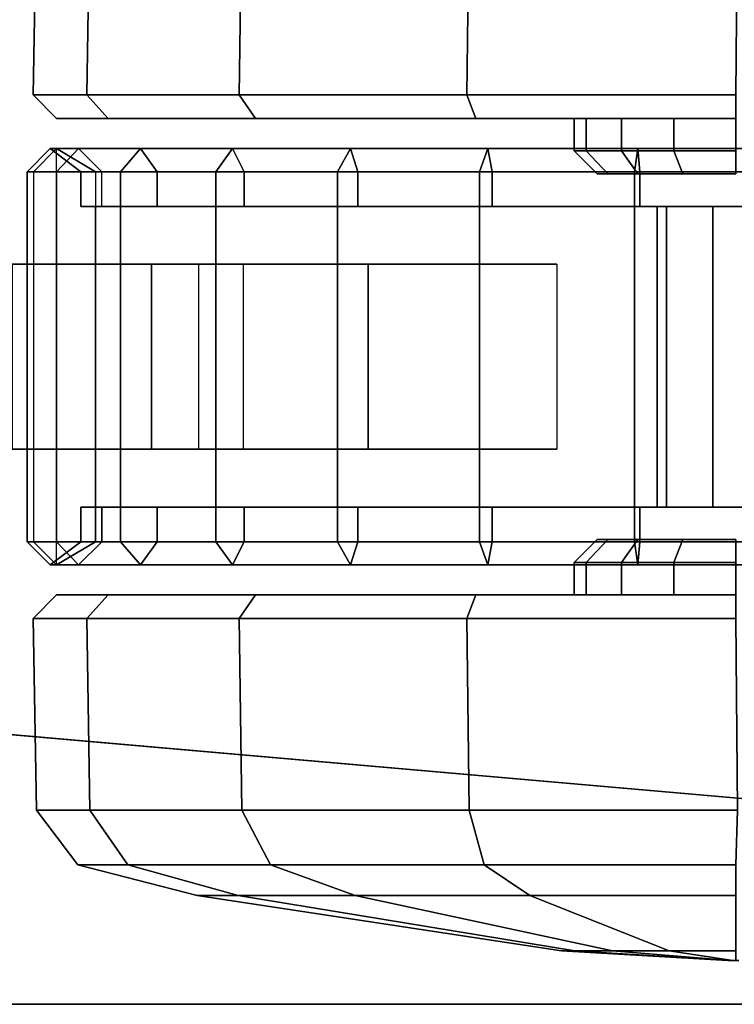
# Model space of a CAD drawing. Units: inches. Extents: x 0 to 360, y 0 to 194.
# Drawn here: x 136 to 137, y 82 to 83 of the extents above; entities that cross this region are included whole.
import ezdxf

# ---------------------------------------------------------------- set-up
doc = ezdxf.new("R2010")
doc.units = ezdxf.units.IN
doc.header["$MEASUREMENT"] = 0
for name, color, linetype in [('TABLE-CASTER', 6, 'Continuous'), ('TABLE-LEG', 6, 'Continuous'), ('TABLE-TOP', 6, 'Continuous'), ('TABLE-TOPEDGE', 6, 'Continuous')]:
    doc.layers.add(name, color=color, linetype=linetype)

# ---------------------------------------------------------------- blocks, each defined once
blk = doc.blocks.new('PHZ450S_424296L_1T')
at = {"layer": 'TABLE-CASTER'}
for points in [[(92.8848, -40.1256, 0.7346), (92.8793, -40.4521, 0.7388), (92.7882, -40.4521, 1.1968), (92.7939, -40.1256, 1.1915)], [(92.7939, -40.1256, 1.1915), (92.7882, -40.4521, 1.1968), (92.8793, -40.4521, 1.6548), (92.8848, -40.1256, 1.6485)], [(93.1436, -40.1256, 0.3473), (93.1388, -40.4521, 0.3505), (92.8793, -40.4521, 0.7388), (92.8848, -40.1256, 0.7346)], [(92.8848, -40.1256, 1.6485), (92.8793, -40.4521, 1.6548), (93.1388, -40.4521, 2.0431), (93.1436, -40.1256, 2.0358)], [(93.531, -40.1256, 0.0884), (93.527, -40.4521, 0.0911), (93.1388, -40.4521, 0.3505), (93.1436, -40.1256, 0.3473)], [(93.1436, -40.1256, 2.0358), (93.1388, -40.4521, 2.0431), (93.527, -40.4521, 2.3026), (93.531, -40.1256, 2.2947)], [(93.9879, -40.1256, -0.0025), (93.9851, -40.4521, 0), (93.527, -40.4521, 0.0911), (93.531, -40.1256, 0.0884)], [(93.531, -40.1256, 2.2947), (93.527, -40.4521, 2.3026), (93.9851, -40.4521, 2.3937), (93.9879, -40.1256, 2.3856)], [(92.8793, -40.4521, 0.7388), (92.9157, -40.4921, 0.7539), (92.8276, -40.4921, 1.1968), (92.7882, -40.4521, 1.1968)], [(92.7882, -40.4521, 1.1968), (92.8276, -40.4921, 1.1968), (92.9157, -40.4921, 1.6398), (92.8793, -40.4521, 1.6548)], [(93.1388, -40.4521, 0.3505), (93.1666, -40.4921, 0.3783), (92.9157, -40.4921, 0.7539), (92.8793, -40.4521, 0.7388)], [(92.8793, -40.4521, 1.6548), (92.9157, -40.4921, 1.6398), (93.1666, -40.4921, 2.0153), (93.1388, -40.4521, 2.0431)], [(93.527, -40.4521, 0.0911), (93.5421, -40.4921, 0.1274), (93.1666, -40.4921, 0.3783), (93.1388, -40.4521, 0.3505)], [(93.1388, -40.4521, 2.0431), (93.1666, -40.4921, 2.0153), (93.5421, -40.4921, 2.2662), (93.527, -40.4521, 2.3026)], [(93.9851, -40.4521, 0), (93.9851, -40.4921, 0.0393), (93.5421, -40.4921, 0.1274), (93.527, -40.4521, 0.0911)], [(93.527, -40.4521, 2.3026), (93.5421, -40.4921, 2.2662), (93.9851, -40.4921, 2.3543), (93.9851, -40.4521, 2.3937)], [(92.9157, -40.4921, 0.7539), (93.7304, -40.4921, 1.0913), (93.7095, -40.4921, 1.1968), (92.8276, -40.4921, 1.1968)], [(92.8276, -40.4921, 1.1968), (93.7095, -40.4921, 1.1968), (93.7304, -40.4921, 1.3023), (92.9157, -40.4921, 1.6398)], [(93.1666, -40.4921, 0.3783), (93.7902, -40.4921, 1.0019), (93.7304, -40.4921, 1.0913), (92.9157, -40.4921, 0.7539)], [(92.9157, -40.4921, 1.6398), (93.7304, -40.4921, 1.3023), (93.7902, -40.4921, 1.3917), (93.1666, -40.4921, 2.0153)], [(93.5421, -40.4921, 0.1274), (93.8796, -40.4921, 0.9422), (93.7902, -40.4921, 1.0019), (93.1666, -40.4921, 0.3783)], [(93.1666, -40.4921, 2.0153), (93.7902, -40.4921, 1.3917), (93.8796, -40.4921, 1.4514), (93.5421, -40.4921, 2.2662)], [(93.9851, -40.4921, 0.0393), (93.9851, -40.4921, 0.9212), (93.8796, -40.4921, 0.9422), (93.5421, -40.4921, 0.1274)], [(93.5421, -40.4921, 2.2662), (93.8796, -40.4921, 1.4514), (93.9851, -40.4921, 1.4724), (93.9851, -40.4921, 2.3543)], [(93.7304, -40.4921, 1.0913), (93.7304, -40.5472, 1.0913), (93.7095, -40.5472, 1.1968), (93.7095, -40.4921, 1.1968)], [(93.7095, -40.4921, 1.1968), (93.7095, -40.5472, 1.1968), (93.7304, -40.5472, 1.3023), (93.7304, -40.4921, 1.3023)], [(93.7902, -40.4921, 1.0019), (93.7902, -40.5472, 1.0019), (93.7304, -40.5472, 1.0913), (93.7304, -40.4921, 1.0913)], [(93.7304, -40.4921, 1.3023), (93.7304, -40.5472, 1.3023), (93.7902, -40.5472, 1.3917), (93.7902, -40.4921, 1.3917)], [(93.8796, -40.4921, 0.9422), (93.8796, -40.5472, 0.9422), (93.7902, -40.5472, 1.0019), (93.7902, -40.4921, 1.0019)], [(93.7902, -40.4921, 1.3917), (93.7902, -40.5472, 1.3917), (93.8796, -40.5472, 1.4514), (93.8796, -40.4921, 1.4514)], [(93.9851, -40.4921, 0.9212), (93.9851, -40.5472, 0.9212), (93.8796, -40.5472, 0.9422), (93.8796, -40.4921, 0.9422)], [(93.8796, -40.4921, 1.4514), (93.8796, -40.5472, 1.4514), (93.9851, -40.5472, 1.4724), (93.9851, -40.4921, 1.4724)], [(92.7776, -40.5827, 1.2833), (92.8169, -40.5433, 1.2805), (92.8278, -40.5433, 1.0166), (92.7889, -40.5827, 1.0106)], [(92.8277, -40.5827, 1.5517), (92.8653, -40.5433, 1.5402), (92.8169, -40.5433, 1.2805), (92.7776, -40.5827, 1.2833)], [(92.7889, -40.5827, 1.0106), (92.7889, -41.2126, 1.0106), (92.8278, -41.252, 1.0166), (92.8278, -40.5433, 1.0166)], [(92.8169, -40.5433, 1.2805), (92.8691, -40.5827, 1.2198), (92.8941, -40.5827, 0.9606), (92.8278, -40.5433, 1.0166)], [(92.8653, -40.5433, 1.5402), (92.9048, -40.5827, 1.4778), (92.8691, -40.5827, 1.2198), (92.8169, -40.5433, 1.2805)], [(92.9367, -40.5827, 1.8021), (92.9708, -40.5433, 1.7824), (92.8653, -40.5433, 1.5402), (92.8277, -40.5827, 1.5517)], [(92.8278, -41.252, 1.0166), (92.8278, -40.5433, 1.0166), (92.8941, -40.5827, 0.9606), (92.8941, -41.2126, 0.9606)], [(92.9708, -40.5433, 1.7824), (92.9993, -40.5827, 1.7205), (92.9048, -40.5827, 1.4778), (92.8653, -40.5433, 1.5402)], [(93.099, -40.5827, 2.0216), (93.1278, -40.5433, 1.9948), (92.9708, -40.5433, 1.7824), (92.9367, -40.5827, 1.8021)], [(93.1278, -40.5433, 1.9948), (93.1476, -40.5827, 1.9347), (92.9993, -40.5827, 1.7205), (92.9708, -40.5433, 1.7824)], [(93.3063, -40.5827, 2.1992), (93.3284, -40.5433, 2.1666), (93.1278, -40.5433, 1.9948), (93.099, -40.5827, 2.0216)], [(93.3284, -40.5433, 2.1666), (93.3414, -40.5827, 2.1087), (93.1476, -40.5827, 1.9347), (93.1278, -40.5433, 1.9948)], [(93.5482, -40.5827, 2.3258), (93.5624, -40.5433, 2.2891), (93.3284, -40.5433, 2.1666), (93.3063, -40.5827, 2.1992)], [(93.5624, -40.5433, 2.2891), (93.5702, -40.5827, 2.2331), (93.3414, -40.5827, 2.1087), (93.3284, -40.5433, 2.1666)], [(93.8123, -40.5827, 2.395), (93.8179, -40.5433, 2.356), (93.5624, -40.5433, 2.2891), (93.5482, -40.5827, 2.3258)], [(93.8179, -40.5433, 2.356), (93.8217, -40.5827, 2.301), (93.5702, -40.5827, 2.2331), (93.5624, -40.5433, 2.2891)], [(94.0852, -40.5827, 2.4032), (94.082, -40.5433, 2.364), (93.8179, -40.5433, 2.356), (93.8123, -40.5827, 2.395)], [(94.082, -40.5433, 2.364), (94.082, -40.5827, 2.3088), (93.8217, -40.5827, 2.301), (93.8179, -40.5433, 2.356)], [(93.7095, -40.5472, 1.1968), (93.7304, -40.5472, 1.0913), (93.7668, -40.5866, 1.1064), (93.7488, -40.5866, 1.1968)], [(93.7304, -40.5472, 1.3023), (93.7095, -40.5472, 1.1968), (93.7488, -40.5866, 1.1968), (93.7668, -40.5866, 1.2872)], [(93.7304, -40.5472, 1.0913), (93.7902, -40.5472, 1.0019), (93.818, -40.5866, 1.0298), (93.7668, -40.5866, 1.1064)], [(93.7902, -40.5472, 1.3917), (93.7304, -40.5472, 1.3023), (93.7668, -40.5866, 1.2872), (93.818, -40.5866, 1.3638)], [(93.7902, -40.5472, 1.0019), (93.8796, -40.5472, 0.9422), (93.8947, -40.5866, 0.9786), (93.818, -40.5866, 1.0298)], [(93.8796, -40.5472, 1.4514), (93.7902, -40.5472, 1.3917), (93.818, -40.5866, 1.3638), (93.8947, -40.5866, 1.4151)], [(93.8796, -40.5472, 0.9422), (93.9851, -40.5472, 0.9212), (93.9851, -40.5866, 0.9606), (93.8947, -40.5866, 0.9786)], [(93.9851, -40.5472, 1.4724), (93.8796, -40.5472, 1.4514), (93.8947, -40.5866, 1.4151), (93.9851, -40.5866, 1.433)], [(92.7889, -41.2126, 1.0106), (92.7776, -41.2126, 1.2833), (92.7776, -40.5827, 1.2833), (92.7889, -40.5827, 1.0106)], [(92.7776, -41.2126, 1.2833), (92.8277, -41.2126, 1.5517), (92.8277, -40.5827, 1.5517), (92.7776, -40.5827, 1.2833)], [(92.8277, -41.2126, 1.5517), (92.9367, -41.2126, 1.8021), (92.9367, -40.5827, 1.8021), (92.8277, -40.5827, 1.5517)], [(92.8941, -40.6417, 0.9606), (92.8691, -40.6417, 1.2198), (92.8691, -40.5827, 1.2198), (92.8941, -40.5827, 0.9606)], [(92.8691, -40.6417, 1.2198), (92.9048, -40.6417, 1.4778), (92.9048, -40.5827, 1.4778), (92.8691, -40.5827, 1.2198)], [(92.9993, -40.5827, 1.7205), (92.9993, -40.6417, 1.7205), (92.9048, -40.6417, 1.4778), (92.9048, -40.5827, 1.4778)], [(92.9367, -41.2126, 1.8021), (93.099, -41.2126, 2.0216), (93.099, -40.5827, 2.0216), (92.9367, -40.5827, 1.8021)], [(93.1476, -40.5827, 1.9347), (93.1476, -40.6417, 1.9347), (92.9993, -40.6417, 1.7205), (92.9993, -40.5827, 1.7205)], [(93.099, -41.2126, 2.0216), (93.3063, -41.2126, 2.1992), (93.3063, -40.5827, 2.1992), (93.099, -40.5827, 2.0216)], [(93.3414, -40.5827, 2.1087), (93.3414, -40.6417, 2.1087), (93.1476, -40.6417, 1.9347), (93.1476, -40.5827, 1.9347)], [(93.3063, -41.2126, 2.1992), (93.5482, -41.2126, 2.3258), (93.5482, -40.5827, 2.3258), (93.3063, -40.5827, 2.1992)], [(93.5702, -40.5827, 2.2331), (93.5702, -40.6417, 2.2331), (93.3414, -40.6417, 2.1087), (93.3414, -40.5827, 2.1087)], [(93.5482, -41.2126, 2.3258), (93.8123, -41.2126, 2.395), (93.8123, -40.5827, 2.395), (93.5482, -40.5827, 2.3258)], [(93.8217, -40.5827, 2.301), (93.8217, -40.6417, 2.301), (93.5702, -40.6417, 2.2331), (93.5702, -40.5827, 2.2331)], [(93.8123, -41.2126, 2.395), (94.0852, -41.2126, 2.4032), (94.0852, -40.5827, 2.4032), (93.8123, -40.5827, 2.395)], [(94.082, -40.5827, 2.3088), (94.082, -40.6417, 2.3088), (93.8217, -40.6417, 2.301), (93.8217, -40.5827, 2.301)], [(93.3414, -40.6417, 2.1087), (93.5702, -40.6417, 2.2331), (92.8691, -40.6417, 1.2198), (92.9048, -40.6417, 1.4778)], [(93.8217, -40.6417, 2.301), (92.8941, -40.6417, 0.9606), (92.8691, -40.6417, 1.2198), (93.5702, -40.6417, 2.2331)], [(93.8217, -40.6417, 2.301), (94.082, -40.6417, 2.3088), (93.8509, -40.6417, 0.9606), (92.8941, -40.6417, 0.9606)], [(92.8941, -40.6417, 0.9606), (93.8509, -40.6417, 0.9606), (93.8509, -41.1535, 0.9606), (92.8941, -41.1535, 0.9606)], [(93.3414, -40.6417, 2.1087), (92.9048, -40.6417, 1.4778), (92.9993, -40.6417, 1.7205), (93.1476, -40.6417, 1.9347)], [(93.8509, -40.6417, 0.9606), (94.082, -40.6417, 2.3088), (94.337, -40.6417, 2.2561), (93.867, -40.6417, 0.9522)], [(93.867, -40.6417, 0.9522), (93.867, -41.1535, 0.9522), (93.8509, -41.1535, 0.9606), (93.8509, -40.6417, 0.9606)], [(93.867, -40.6417, 0.9522), (94.337, -40.6417, 2.2561), (94.5729, -40.6417, 2.1456), (93.9457, -40.6417, 0.7833)], [(93.867, -40.6417, 0.9522), (93.9457, -40.6417, 0.7833), (93.9457, -41.1535, 0.7833), (93.867, -41.1535, 0.9522)], [(94.674, -40.6417, 0.7833), (93.9457, -40.6417, 0.7833), (94.5729, -40.6417, 2.1456), (94.7768, -40.6417, 1.9836)], [(94.674, -40.6417, 0.7833), (94.674, -41.1535, 0.7833), (93.9457, -41.1535, 0.7833), (93.9457, -40.6417, 0.7833)], [(92.6875, -40.7401, 0.4519), (93.3586, -40.7401, 0.4596), (93.3586, -41.0551, 0.4596), (92.6875, -41.0551, 0.4519)], [(92.9895, -40.7401, 0.8983), (92.7525, -40.7401, 0.9243), (92.7525, -41.0551, 0.9243), (92.9895, -41.0551, 0.8983)], [(93.0703, -40.7401, 0.9102), (92.9895, -40.7401, 0.8983), (92.9895, -41.0551, 0.8983), (93.0703, -41.0551, 0.9102)], [(93.3586, -40.7401, 0.4596), (93.6802, -40.7401, 0.7065), (93.6802, -41.0551, 0.7065), (93.3586, -41.0551, 0.4596)], [(92.9048, -41.1535, 1.4778), (92.8691, -41.1535, 1.2198), (93.3414, -41.1535, 2.1087), (93.1476, -41.1535, 1.9347)], [(92.8941, -41.1535, 0.9606), (93.5702, -41.1535, 2.2331), (93.3414, -41.1535, 2.1087), (92.8691, -41.1535, 1.2198)], [(92.8941, -41.1535, 0.9606), (92.8691, -41.1535, 1.2198), (92.8691, -41.2126, 1.2198), (92.8941, -41.2126, 0.9606)], [(92.8691, -41.1535, 1.2198), (92.9048, -41.1535, 1.4778), (92.9048, -41.2126, 1.4778), (92.8691, -41.2126, 1.2198)], [(92.8941, -41.1535, 0.9606), (93.8509, -41.1535, 0.9606), (93.8217, -41.1535, 2.301), (93.5702, -41.1535, 2.2331)], [(92.9048, -41.1535, 1.4778), (93.1476, -41.1535, 1.9347), (92.9993, -41.1535, 1.7205), (92.9048, -41.1535, 1.4778)], [(92.9048, -41.1535, 1.4778), (92.9993, -41.1535, 1.7205), (92.9993, -41.2126, 1.7205), (92.9048, -41.2126, 1.4778)], [(92.9993, -41.1535, 1.7205), (93.1476, -41.1535, 1.9347), (93.1476, -41.2126, 1.9347), (92.9993, -41.2126, 1.7205)], [(93.1476, -41.1535, 1.9347), (93.3414, -41.1535, 2.1087), (93.3414, -41.2126, 2.1087), (93.1476, -41.2126, 1.9347)], [(93.3414, -41.1535, 2.1087), (93.5702, -41.1535, 2.2331), (93.5702, -41.2126, 2.2331), (93.3414, -41.2126, 2.1087)], [(93.5702, -41.1535, 2.2331), (93.8217, -41.1535, 2.301), (93.8217, -41.2126, 2.301), (93.5702, -41.2126, 2.2331)], [(93.867, -41.1535, 0.9522), (94.082, -41.1535, 2.3088), (93.8217, -41.1535, 2.301), (93.8509, -41.1535, 0.9606)], [(93.8217, -41.1535, 2.301), (94.082, -41.1535, 2.3088), (94.082, -41.2126, 2.3088), (93.8217, -41.2126, 2.301)], [(94.337, -41.1535, 2.2561), (94.082, -41.1535, 2.3088), (93.867, -41.1535, 0.9522), (93.9457, -41.1535, 0.7833)], [(94.337, -41.1535, 2.2561), (93.9457, -41.1535, 0.7833), (94.674, -41.1535, 0.7833), (94.5729, -41.1535, 2.1456)], [(92.8278, -41.252, 1.0166), (92.8169, -41.252, 1.2805), (92.7776, -41.2126, 1.2833), (92.7889, -41.2126, 1.0106)], [(92.8169, -41.252, 1.2805), (92.8653, -41.252, 1.5402), (92.8277, -41.2126, 1.5517), (92.7776, -41.2126, 1.2833)], [(92.8941, -41.2126, 0.9606), (92.8691, -41.2126, 1.2198), (92.8169, -41.252, 1.2805), (92.8278, -41.252, 1.0166)], [(92.8691, -41.2126, 1.2198), (92.9048, -41.2126, 1.4778), (92.8653, -41.252, 1.5402), (92.8169, -41.252, 1.2805)], [(92.8653, -41.252, 1.5402), (92.9708, -41.252, 1.7824), (92.9367, -41.2126, 1.8021), (92.8277, -41.2126, 1.5517)], [(92.9048, -41.2126, 1.4778), (92.9993, -41.2126, 1.7205), (92.9708, -41.252, 1.7824), (92.8653, -41.252, 1.5402)], [(92.9708, -41.252, 1.7824), (93.1278, -41.252, 1.9948), (93.099, -41.2126, 2.0216), (92.9367, -41.2126, 1.8021)], [(92.9993, -41.2126, 1.7205), (93.1476, -41.2126, 1.9347), (93.1278, -41.252, 1.9948), (92.9708, -41.252, 1.7824)], [(93.1278, -41.252, 1.9948), (93.3284, -41.252, 2.1666), (93.3063, -41.2126, 2.1992), (93.099, -41.2126, 2.0216)], [(93.1476, -41.2126, 1.9347), (93.3414, -41.2126, 2.1087), (93.3284, -41.252, 2.1666), (93.1278, -41.252, 1.9948)], [(93.3284, -41.252, 2.1666), (93.5624, -41.252, 2.2891), (93.5482, -41.2126, 2.3258), (93.3063, -41.2126, 2.1992)], [(93.3414, -41.2126, 2.1087), (93.5702, -41.2126, 2.2331), (93.5624, -41.252, 2.2891), (93.3284, -41.252, 2.1666)], [(93.5624, -41.252, 2.2891), (93.8179, -41.252, 2.356), (93.8123, -41.2126, 2.395), (93.5482, -41.2126, 2.3258)], [(93.5702, -41.2126, 2.2331), (93.8217, -41.2126, 2.301), (93.8179, -41.252, 2.356), (93.5624, -41.252, 2.2891)], [(93.7488, -41.2087, 1.1968), (93.7668, -41.2087, 1.1064), (93.7304, -41.248, 1.0913), (93.7095, -41.248, 1.1968)], [(93.7668, -41.2087, 1.2872), (93.7488, -41.2087, 1.1968), (93.7095, -41.248, 1.1968), (93.7304, -41.248, 1.3023)], [(93.7668, -41.2087, 1.1064), (93.818, -41.2087, 1.0298), (93.7902, -41.248, 1.0019), (93.7304, -41.248, 1.0913)], [(93.818, -41.2087, 1.3638), (93.7668, -41.2087, 1.2872), (93.7304, -41.248, 1.3023), (93.7902, -41.248, 1.3917)], [(93.818, -41.2087, 1.0298), (93.8947, -41.2087, 0.9786), (93.8796, -41.248, 0.9422), (93.7902, -41.248, 1.0019)], [(93.8947, -41.2087, 1.4151), (93.818, -41.2087, 1.3638), (93.7902, -41.248, 1.3917), (93.8796, -41.248, 1.4514)], [(93.8179, -41.252, 2.356), (94.082, -41.252, 2.364), (94.0852, -41.2126, 2.4032), (93.8123, -41.2126, 2.395)], [(93.8217, -41.2126, 2.301), (94.082, -41.2126, 2.3088), (94.082, -41.252, 2.364), (93.8179, -41.252, 2.356)], [(93.8947, -41.2087, 0.9786), (93.9851, -41.2087, 0.9606), (93.9851, -41.248, 0.9212), (93.8796, -41.248, 0.9422)], [(93.9851, -41.2087, 1.433), (93.8947, -41.2087, 1.4151), (93.8796, -41.248, 1.4514), (93.9851, -41.248, 1.4724)], [(93.7095, -41.3031, 1.1968), (93.7095, -41.248, 1.1968), (93.7304, -41.248, 1.0913), (93.7304, -41.3031, 1.0913)], [(93.7304, -41.3031, 1.3023), (93.7304, -41.248, 1.3023), (93.7095, -41.248, 1.1968), (93.7095, -41.3031, 1.1968)], [(93.7304, -41.3031, 1.0913), (93.7304, -41.248, 1.0913), (93.7902, -41.248, 1.0019), (93.7902, -41.3031, 1.0019)], [(93.7902, -41.3031, 1.3917), (93.7902, -41.248, 1.3917), (93.7304, -41.248, 1.3023), (93.7304, -41.3031, 1.3023)], [(93.7902, -41.3031, 1.0019), (93.7902, -41.248, 1.0019), (93.8796, -41.248, 0.9422), (93.8796, -41.3031, 0.9422)], [(93.8796, -41.3031, 1.4514), (93.8796, -41.248, 1.4514), (93.7902, -41.248, 1.3917), (93.7902, -41.3031, 1.3917)], [(93.8796, -41.3031, 0.9422), (93.8796, -41.248, 0.9422), (93.9851, -41.248, 0.9212), (93.9851, -41.3031, 0.9212)], [(93.9851, -41.3031, 1.4724), (93.9851, -41.248, 1.4724), (93.8796, -41.248, 1.4514), (93.8796, -41.3031, 1.4514)], [(92.7882, -41.3432, 1.1968), (92.8276, -41.3031, 1.1968), (92.9157, -41.3031, 0.7539), (92.8793, -41.3432, 0.7388)], [(92.8793, -41.3432, 1.6548), (92.9157, -41.3031, 1.6398), (92.8276, -41.3031, 1.1968), (92.7882, -41.3432, 1.1968)], [(92.8276, -41.3031, 1.1968), (93.7095, -41.3031, 1.1968), (93.7304, -41.3031, 1.0913), (92.9157, -41.3031, 0.7539)], [(92.9157, -41.3031, 1.6398), (93.7304, -41.3031, 1.3023), (93.7095, -41.3031, 1.1968), (92.8276, -41.3031, 1.1968)], [(92.8793, -41.3432, 0.7388), (92.9157, -41.3031, 0.7539), (93.1666, -41.3031, 0.3783), (93.1388, -41.3432, 0.3505)], [(93.1388, -41.3432, 2.0431), (93.1666, -41.3031, 2.0153), (92.9157, -41.3031, 1.6398), (92.8793, -41.3432, 1.6548)], [(92.9157, -41.3031, 0.7539), (93.7304, -41.3031, 1.0913), (93.7902, -41.3031, 1.0019), (93.1666, -41.3031, 0.3783)], [(93.1666, -41.3031, 2.0153), (93.7902, -41.3031, 1.3917), (93.7304, -41.3031, 1.3023), (92.9157, -41.3031, 1.6398)], [(93.1388, -41.3432, 0.3505), (93.1666, -41.3031, 0.3783), (93.5421, -41.3031, 0.1274), (93.527, -41.3432, 0.0911)], [(93.527, -41.3432, 2.3026), (93.5421, -41.3031, 2.2662), (93.1666, -41.3031, 2.0153), (93.1388, -41.3432, 2.0431)], [(93.1666, -41.3031, 0.3783), (93.7902, -41.3031, 1.0019), (93.8796, -41.3031, 0.9422), (93.5421, -41.3031, 0.1274)], [(93.5421, -41.3031, 2.2662), (93.8796, -41.3031, 1.4514), (93.7902, -41.3031, 1.3917), (93.1666, -41.3031, 2.0153)], [(93.527, -41.3432, 0.0911), (93.5421, -41.3031, 0.1274), (93.9851, -41.3031, 0.0393), (93.9851, -41.3432, 0)], [(93.9851, -41.3432, 2.3937), (93.9851, -41.3031, 2.3543), (93.5421, -41.3031, 2.2662), (93.527, -41.3432, 2.3026)], [(93.5421, -41.3031, 0.1274), (93.8796, -41.3031, 0.9422), (93.9851, -41.3031, 0.9212), (93.9851, -41.3031, 0.0393)], [(93.9851, -41.3031, 2.3543), (93.9851, -41.3031, 1.4724), (93.8796, -41.3031, 1.4514), (93.5421, -41.3031, 2.2662)], [(92.7939, -41.6697, 1.1915), (92.7882, -41.3432, 1.1968), (92.8793, -41.3432, 0.7388), (92.8848, -41.6697, 0.7346)], [(92.8848, -41.6697, 1.6485), (92.8793, -41.3432, 1.6548), (92.7882, -41.3432, 1.1968), (92.7939, -41.6697, 1.1915)], [(92.8848, -41.6697, 0.7346), (92.8793, -41.3432, 0.7388), (93.1388, -41.3432, 0.3505), (93.1436, -41.6697, 0.3473)], [(93.1436, -41.6697, 2.0358), (93.1388, -41.3432, 2.0431), (92.8793, -41.3432, 1.6548), (92.8848, -41.6697, 1.6485)], [(93.1436, -41.6697, 0.3473), (93.1388, -41.3432, 0.3505), (93.527, -41.3432, 0.0911), (93.531, -41.6697, 0.0884)], [(93.531, -41.6697, 2.2947), (93.527, -41.3432, 2.3026), (93.1388, -41.3432, 2.0431), (93.1436, -41.6697, 2.0358)], [(93.531, -41.6697, 0.0884), (93.527, -41.3432, 0.0911), (93.9851, -41.3432, 0), (93.9879, -41.6697, -0.0025)], [(93.9879, -41.6697, 2.3856), (93.9851, -41.3432, 2.3937), (93.527, -41.3432, 2.3026), (93.531, -41.6697, 2.2947)], [(92.8643, -41.7623, 1.1968), (92.7939, -41.6697, 1.1915), (92.8848, -41.6697, 0.7346), (92.9496, -41.7623, 0.7679)], [(92.9496, -41.7623, 1.6257), (92.8848, -41.6697, 1.6485), (92.7939, -41.6697, 1.1915), (92.8643, -41.7623, 1.1968)], [(92.9496, -41.7623, 0.7679), (92.8848, -41.6697, 0.7346), (93.1436, -41.6697, 0.3473), (93.1926, -41.7623, 0.4043)], [(93.1926, -41.7623, 1.9893), (93.1436, -41.6697, 2.0358), (92.8848, -41.6697, 1.6485), (92.9496, -41.7623, 1.6257)], [(93.1926, -41.7623, 0.4043), (93.1436, -41.6697, 0.3473), (93.531, -41.6697, 0.0884), (93.5562, -41.7623, 0.1614)], [(93.5562, -41.7623, 2.2323), (93.531, -41.6697, 2.2947), (93.1436, -41.6697, 2.0358), (93.1926, -41.7623, 1.9893)], [(93.5562, -41.7623, 0.1614), (93.531, -41.6697, 0.0884), (93.9879, -41.6697, -0.0025), (93.9851, -41.7623, 0.0761)], [(93.9851, -41.7623, 2.3176), (93.9879, -41.6697, 2.3856), (93.531, -41.6697, 2.2947), (93.5562, -41.7623, 2.2323)], [(93.0677, -41.8147, 1.1968), (92.8643, -41.7623, 1.1968), (92.9496, -41.7623, 0.7679), (93.1375, -41.8147, 0.8458)], [(93.1375, -41.8147, 1.5479), (92.9496, -41.7623, 1.6257), (92.8643, -41.7623, 1.1968), (93.0677, -41.8147, 1.1968)], [(93.1375, -41.8147, 0.8458), (92.9496, -41.7623, 0.7679), (93.1926, -41.7623, 0.4043), (93.3364, -41.8147, 0.5481)], [(93.3364, -41.8147, 1.8455), (93.1926, -41.7623, 1.9893), (92.9496, -41.7623, 1.6257), (93.1375, -41.8147, 1.5479)], [(93.3364, -41.8147, 0.5481), (93.1926, -41.7623, 0.4043), (93.5562, -41.7623, 0.1614), (93.634, -41.8147, 0.3493)], [(93.634, -41.8147, 2.0443), (93.5562, -41.7623, 2.2323), (93.1926, -41.7623, 1.9893), (93.3364, -41.8147, 1.8455)], [(93.634, -41.8147, 0.3493), (93.5562, -41.7623, 0.1614), (93.9851, -41.7623, 0.0761), (93.9851, -41.8147, 0.2794)], [(93.9851, -41.8147, 2.1142), (93.9851, -41.7623, 2.3176), (93.5562, -41.7623, 2.2323), (93.634, -41.8147, 2.0443)], [(93.6882, -41.9091, 1.1968), (93.0677, -41.8147, 1.1968), (93.1375, -41.8147, 0.8458), (93.7108, -41.9091, 1.0832)], [(93.7108, -41.9091, 1.3104), (93.1375, -41.8147, 1.5479), (93.0677, -41.8147, 1.1968), (93.6882, -41.9091, 1.1968)], [(93.7108, -41.9091, 1.0832), (93.1375, -41.8147, 0.8458), (93.3364, -41.8147, 0.5481), (93.7751, -41.9091, 0.9869)], [(93.7751, -41.9091, 1.4068), (93.3364, -41.8147, 1.8455), (93.1375, -41.8147, 1.5479), (93.7108, -41.9091, 1.3104)], [(93.7751, -41.9091, 0.9869), (93.3364, -41.8147, 0.5481), (93.634, -41.8147, 0.3493), (93.8714, -41.9091, 0.9225)], [(93.8714, -41.9091, 1.4711), (93.634, -41.8147, 2.0443), (93.3364, -41.8147, 1.8455), (93.7751, -41.9091, 1.4068)], [(93.8714, -41.9091, 0.9225), (93.634, -41.8147, 0.3493), (93.9851, -41.8147, 0.2794), (93.9851, -41.9091, 0.8999)], [(93.9851, -41.9091, 1.4937), (93.9851, -41.8147, 2.1142), (93.634, -41.8147, 2.0443), (93.8714, -41.9091, 1.4711)], [(93.9716, -41.9252, 1.1968), (93.6882, -41.9091, 1.1968), (93.7108, -41.9091, 1.0832), (93.9726, -41.9252, 1.1917)], [(93.9726, -41.9252, 1.202), (93.7108, -41.9091, 1.3104), (93.6882, -41.9091, 1.1968), (93.9716, -41.9252, 1.1968)], [(93.9726, -41.9252, 1.1917), (93.7108, -41.9091, 1.0832), (93.7751, -41.9091, 0.9869), (93.9755, -41.9252, 1.1873)], [(93.9755, -41.9252, 1.2063), (93.7751, -41.9091, 1.4068), (93.7108, -41.9091, 1.3104), (93.9726, -41.9252, 1.202)], [(93.9755, -41.9252, 1.1873), (93.7751, -41.9091, 0.9869), (93.8714, -41.9091, 0.9225), (93.9799, -41.9252, 1.1844)], [(93.9799, -41.9252, 1.2092), (93.8714, -41.9091, 1.4711), (93.7751, -41.9091, 1.4068), (93.9755, -41.9252, 1.2063)], [(93.9799, -41.9252, 1.1844), (93.8714, -41.9091, 0.9225), (93.9851, -41.9091, 0.8999), (93.9851, -41.9252, 1.1834)], [(93.9851, -41.9252, 1.2103), (93.9851, -41.9091, 1.4937), (93.8714, -41.9091, 1.4711), (93.9799, -41.9252, 1.2092)], [(93.9716, -41.9252, 1.1968), (93.9726, -41.9252, 1.1917), (93.9755, -41.9252, 1.2063), (93.9726, -41.9252, 1.202)], [(93.9755, -41.9252, 1.2063), (93.9726, -41.9252, 1.1917), (93.9755, -41.9252, 1.1873), (93.9799, -41.9252, 1.2092)], [(93.9755, -41.9252, 1.1873), (93.9799, -41.9252, 1.1844), (93.9851, -41.9252, 1.2103), (93.9799, -41.9252, 1.2092)], [(93.9851, -41.9252, 1.2103), (93.9799, -41.9252, 1.1844), (93.9851, -41.9252, 1.1834), (93.9902, -41.9252, 1.2092)]]:
    blk.add_3dface(points, dxfattribs=at)
for points, invisible_edges in [([(92.9895, -40.7401, 0.8983), (92.9895, -40.7401, 0.8983), (92.4064, -40.7401, 0.6395), (92.7525, -40.7401, 0.9243)], 6), ([(92.4064, -40.7401, 0.6395), (92.4064, -40.7401, 0.6395), (92.9895, -40.7401, 0.8983), (92.6875, -40.7401, 0.4519)], 6), ([(93.0703, -40.7401, 0.9102), (93.0703, -40.7401, 0.9102), (92.6875, -40.7401, 0.4519), (92.9895, -40.7401, 0.8983)], 6), ([(92.6875, -40.7401, 0.4519), (92.6875, -40.7401, 0.4519), (93.0703, -40.7401, 0.9102), (93.3586, -40.7401, 0.4596)], 6), ([(93.0703, -41.0551, 0.9102), (93.0703, -41.0551, 0.9102), (93.1462, -41.0551, 0.9565), (93.1462, -40.7401, 0.9565)], 9), ([(93.0703, -40.7401, 0.9102), (93.0703, -40.7401, 0.9102), (93.0703, -41.0551, 0.9102), (93.1462, -40.7401, 0.9565)], 6), ([(93.1462, -40.7401, 0.9565), (93.1462, -40.7401, 0.9565), (93.3586, -40.7401, 0.4596), (93.0703, -40.7401, 0.9102)], 6), ([(93.3586, -40.7401, 0.4596), (93.3586, -40.7401, 0.4596), (93.1462, -40.7401, 0.9565), (93.6802, -40.7401, 0.7065)], 2), ([(93.3586, -41.0551, 0.4596), (93.3586, -41.0551, 0.4596), (92.9895, -41.0551, 0.8983), (92.6875, -41.0551, 0.4519)], 6), ([(92.7525, -41.0551, 0.9243), (92.7525, -41.0551, 0.9243), (92.6875, -41.0551, 0.4519), (92.9895, -41.0551, 0.8983)], 6), ([(92.9895, -41.0551, 0.8983), (92.9895, -41.0551, 0.8983), (93.3586, -41.0551, 0.4596), (93.0703, -41.0551, 0.9102)], 6), ([(93.0703, -41.0551, 0.9102), (93.0703, -41.0551, 0.9102), (93.6802, -41.0551, 0.7065), (93.1462, -41.0551, 0.9565)], 2), ([(93.6802, -41.0551, 0.7065), (93.6802, -41.0551, 0.7065), (93.0703, -41.0551, 0.9102), (93.3586, -41.0551, 0.4596)], 6)]:
    blk.add_3dface(points, dxfattribs=dict(at, invisible_edges=invisible_edges))
at = {"layer": 'TABLE-LEG'}
for points, invisible_edges in [([(94.237, -36.5134, 40.835), (94.0299, -36.4168, 40.835), (90.2916, -40.155, 40.835), (90.3882, -40.3622, 40.835)], 10), ([(90.2916, -40.155, 40.523), (94.0299, -36.4168, 40.523), (94.237, -36.5134, 40.523), (90.3882, -40.3622, 40.523)], 5), ([(94.237, -36.5134, 40.835), (90.3882, -40.3622, 40.835), (90.5299, -40.5414, 40.835), (94.4162, -36.6551, 40.835)], 5), ([(90.5299, -40.5414, 40.523), (90.3882, -40.3622, 40.523), (94.237, -36.5134, 40.523), (94.4162, -36.6551, 40.523)], 10), ([(95.0452, -37.2841, 40.835), (94.4162, -36.6551, 40.835), (90.5299, -40.5414, 40.835), (91.1589, -41.1704, 40.835)], 10), ([(90.5299, -40.5414, 40.523), (94.4162, -36.6551, 40.523), (95.0452, -37.2841, 40.523), (91.1589, -41.1704, 40.523)], 5), ([(95.0452, -37.2841, 40.835), (91.1589, -41.1704, 40.835), (91.3382, -41.3121, 40.835), (95.187, -37.4633, 40.835)], 5), ([(91.3382, -41.3121, 40.523), (91.1589, -41.1704, 40.523), (95.0452, -37.2841, 40.523), (95.187, -37.4633, 40.523)], 10), ([(95.2835, -37.6705, 40.835), (95.187, -37.4633, 40.835), (91.3382, -41.3121, 40.835), (91.5453, -41.4087, 40.835)], 10), ([(91.3382, -41.3121, 40.523), (95.187, -37.4633, 40.523), (95.2835, -37.6705, 40.523), (91.5453, -41.4087, 40.523)], 5), ([(95.2835, -37.6705, 40.835), (91.5453, -41.4087, 40.835), (91.7691, -41.4549, 40.835), (95.3297, -37.8943, 40.835)], 5), ([(91.7691, -41.4549, 40.523), (91.5453, -41.4087, 40.523), (95.2835, -37.6705, 40.523), (95.3297, -37.8943, 40.523)], 10), ([(95.5864, -40.8277, 40.835), (95.3297, -37.8943, 40.835), (91.7691, -41.4549, 40.835), (94.7025, -41.7116, 40.835)], 10), ([(91.7691, -41.4549, 40.523), (95.3297, -37.8943, 40.523), (95.5864, -40.8277, 40.523), (94.7025, -41.7116, 40.523)], 5)]:
    blk.add_3dface(points, dxfattribs=dict(at, invisible_edges=invisible_edges))
blk.add_3dface([(91.7691, -41.4549, 40.835), (91.7691, -41.4549, 40.523), (94.7025, -41.7116, 40.523), (94.7025, -41.7116, 40.835)], dxfattribs=at)
at = {"layer": 'TABLE-TOP'}
for points in [[(95.875, -42, 40.835), (0, -42, 40.835), (0, 0, 40.835), (95.875, 0, 40.835)], [(0, 0, 42), (0, -42, 42), (95.875, -42, 42), (95.875, 0, 42)]]:
    blk.add_3dface(points, dxfattribs=at)
at = {"layer": 'TABLE-TOPEDGE'}
blk.add_3dface([(95.875, -42, 42), (0, -42, 42), (0, -42, 40.835), (95.875, -42, 40.835)], dxfattribs=at)

msp = doc.modelspace()

# ---------------------------------------------------------------- block references
msp.add_blockref('PHZ450S_424296L_1T', (43.2602, 123.8207))

doc.saveas('drawing.dxf')
